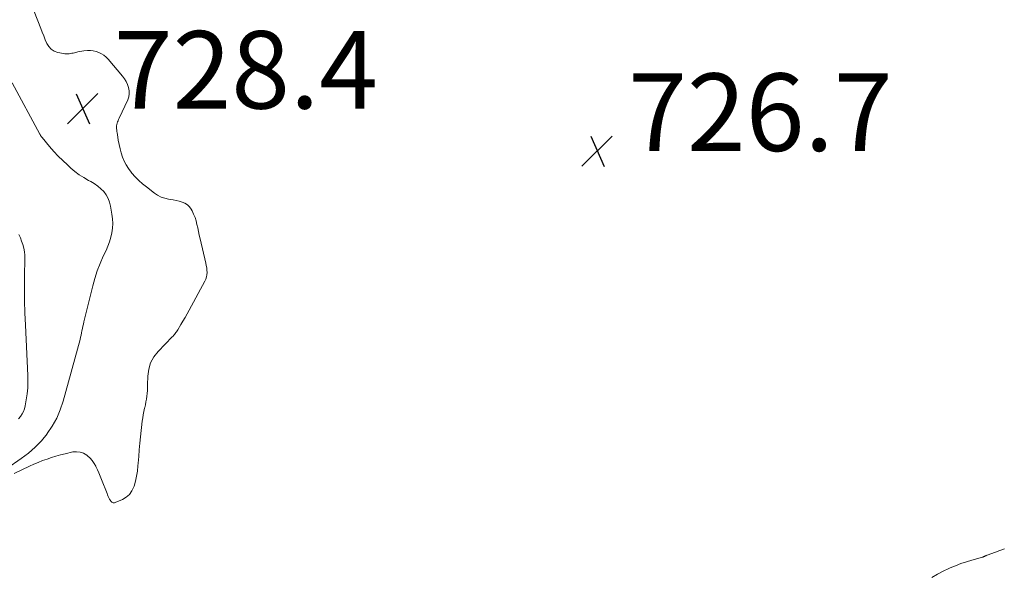
# Model space of a CAD drawing. Units: feet. Extents: x 2020000 to 2025000, y 570000 to 575000.
# Drawn here: x 2020840 to 2021094, y 572675 to 572819 of the extents above; entities that cross this region are included whole.
import ezdxf

# ---------------------------------------------------------------- set-up
doc = ezdxf.new("R2010")
doc.units = ezdxf.units.FT
doc.header["$LTSCALE"] = 100
doc.header["$MEASUREMENT"] = 0
doc.layers.add('CONTOUR INTERMEDIATE', color=40, linetype='Continuous', lineweight=15)
doc.layers.add('SPOT ELEVATION', color=7, linetype='Continuous', lineweight=15)
doc.styles.add('slant', font='romans.shx', dxfattribs={"oblique": 14.999978})

# ---------------------------------------------------------------- blocks, each defined once
blk = doc.blocks.new('SPOT')
at = {"layer": 'SPOT ELEVATION', "lineweight": 25}
for p, q in [((-3.95, -3.95), (3.86, 3.85)), ((-1.67, 3.81), (1.74, -3.97))]:
    blk.add_line(p, q, dxfattribs=at)

msp = doc.modelspace()

# ---------------------------------------------------------------- linework, layer by layer
at = {"layer": 'CONTOUR INTERMEDIATE', "flags": 128}
for points, elevation in [([(2020844.03, 572820.88), (2020845.73, 572816.55), (2020846.11, 572815.58), (2020846.5, 572814.61), (2020846.89, 572813.64), (2020847.28, 572812.68), (2020847.78, 572811.84), (2020848.4, 572811.15), (2020849.2, 572810.67), (2020850.12, 572810.34), (2020851.63, 572810.04), (2020851.98, 572809.99), (2020852.33, 572809.97), (2020852.68, 572809.98), (2020853.03, 572810.01), (2020853.38, 572810.06), (2020853.73, 572810.13), (2020854.07, 572810.2), (2020854.42, 572810.28), (2020854.75, 572810.36), (2020855.27, 572810.48), (2020855.78, 572810.58), (2020856.3, 572810.66), (2020856.82, 572810.72), (2020857.77, 572810.82), (2020858.53, 572810.83), (2020859.28, 572810.78), (2020860.01, 572810.61), (2020860.73, 572810.37), (2020861.41, 572810.02), (2020862.04, 572809.62), (2020862.62, 572809.13), (2020863.15, 572808.59), (2020866.82, 572804.22), (2020867.32, 572803.54), (2020867.76, 572802.83), (2020868.11, 572802.07), (2020868.39, 572801.27), (2020868.53, 572800.46), (2020868.56, 572799.65), (2020868.41, 572798.86), (2020868.15, 572798.08), (2020865.95, 572793.37), (2020865.81, 572793.05), (2020865.68, 572792.74), (2020865.56, 572792.41), (2020865.44, 572792.09), (2020865.35, 572791.76), (2020865.3, 572791.43), (2020865.28, 572791.09), (2020865.29, 572790.75), (2020865.3, 572790.69), (2020865.34, 572790.33), (2020865.39, 572789.96), (2020865.44, 572789.59), (2020865.5, 572789.22), (2020865.73, 572787.72), (2020865.94, 572786.61), (2020866.19, 572785.51), (2020866.49, 572784.43), (2020866.84, 572783.36), (2020867.27, 572782.32), (2020867.77, 572781.33), (2020868.37, 572780.4), (2020869.04, 572779.5), (2020869.26, 572779.24), (2020870.12, 572778.28), (2020871.02, 572777.35), (2020871.98, 572776.49), (2020872.97, 572775.66), (2020875.03, 572774.06), (2020875.87, 572773.51), (2020876.75, 572773.04), (2020877.69, 572772.72), (2020878.68, 572772.5), (2020879.14, 572772.43), (2020879.92, 572772.3), (2020880.69, 572772.14), (2020881.46, 572771.95), (2020882.23, 572771.74), (2020882.93, 572771.44), (2020883.56, 572771.05), (2020884.08, 572770.52), (2020884.52, 572769.9), (2020884.74, 572769.51), (2020885.16, 572768.66), (2020885.52, 572767.8), (2020885.8, 572766.9), (2020886.02, 572765.99), (2020886.21, 572765.06), (2020886.4, 572764.13), (2020886.6, 572763.2), (2020886.82, 572762.28), (2020888.31, 572755.98), (2020888.43, 572755.39), (2020888.53, 572754.8), (2020888.59, 572754.2), (2020888.62, 572753.6), (2020888.59, 572753.01), (2020888.51, 572752.43), (2020888.32, 572751.88), (2020888.08, 572751.34), (2020883.98, 572743.82), (2020883.47, 572742.89), (2020882.95, 572741.96), (2020882.41, 572741.04), (2020881.88, 572740.12), (2020881.09, 572738.79), (2020880.94, 572738.54), (2020880.78, 572738.3), (2020880.6, 572738.07), (2020880.42, 572737.84), (2020880.24, 572737.61), (2020880.04, 572737.39), (2020879.85, 572737.18), (2020879.65, 572736.96), (2020875.99, 572733.21), (2020874.9, 572731.79), (2020874.05, 572730.27), (2020873.57, 572728.6), (2020873.34, 572726.83), (2020873.3, 572724.59), (2020873.28, 572723.85), (2020873.24, 572723.12), (2020873.18, 572722.38), (2020873.1, 572721.65), (2020872.99, 572720.92), (2020872.87, 572720.19), (2020872.72, 572719.47), (2020872.55, 572718.75), (2020872.5, 572718.54), (2020872.31, 572717.72), (2020872.15, 572716.89), (2020872.02, 572716.05), (2020871.91, 572715.21), (2020871.47, 572711.2), (2020871.29, 572709.51), (2020871.13, 572707.81), (2020870.99, 572706.12), (2020870.85, 572704.42), (2020870.8, 572703.67), (2020870.65, 572702.35), (2020870.45, 572701.05), (2020870.15, 572699.77), (2020869.8, 572698.49), (2020869.72, 572698.26), (2020869.23, 572697.23), (2020868.6, 572696.32), (2020867.76, 572695.6), (2020866.78, 572695.01), (2020864.93, 572694.21), (2020864.75, 572694.16), (2020864.57, 572694.15), (2020864.39, 572694.18), (2020864.21, 572694.24), (2020864.05, 572694.35), (2020863.91, 572694.47), (2020863.78, 572694.61), (2020863.68, 572694.77), (2020863.49, 572695.12), (2020863.31, 572695.47), (2020863.13, 572695.82), (2020862.98, 572696.18), (2020862.83, 572696.55), (2020861.4, 572700.21), (2020861.06, 572701.04), (2020860.71, 572701.88), (2020860.33, 572702.7), (2020859.95, 572703.52), (2020859.92, 572703.59), (2020859.49, 572704.33), (2020859.01, 572705.03), (2020858.45, 572705.65), (2020857.82, 572706.24), (2020857.58, 572706.43), (2020856.76, 572706.93), (2020855.9, 572707.26), (2020854.98, 572707.35), (2020854.02, 572707.27), (2020852, 572706.8), (2020850.82, 572706.51), (2020849.66, 572706.2), (2020848.5, 572705.84), (2020847.35, 572705.45), (2020846.21, 572705.03), (2020845.08, 572704.59), (2020843.97, 572704.11), (2020842.87, 572703.61), (2020838.86, 572701.71)], 728), ([(2020836.96, 572703), (2020840.72, 572705.56), (2020842.58, 572706.97), (2020844.33, 572708.49), (2020845.92, 572710.18), (2020847.4, 572711.98), (2020847.42, 572712), (2020848.71, 572713.96), (2020849.84, 572715.99), (2020850.74, 572718.14), (2020851.49, 572720.36), (2020855.86, 572736.3), (2020856.01, 572736.86), (2020856.14, 572737.42), (2020856.26, 572737.99), (2020856.37, 572738.55), (2020856.48, 572739.12), (2020856.6, 572739.69), (2020856.72, 572740.25), (2020856.85, 572740.81), (2020859.14, 572750.1), (2020859.69, 572752.06), (2020860.31, 572754), (2020861.05, 572755.89), (2020861.87, 572757.76), (2020862.57, 572759.25), (2020863.05, 572760.37), (2020863.46, 572761.5), (2020863.78, 572762.66), (2020864.05, 572763.84), (2020864.2, 572765.04), (2020864.28, 572766.24), (2020864.23, 572767.44), (2020864.09, 572768.64), (2020863.75, 572770.71), (2020863.49, 572771.73), (2020863.13, 572772.7), (2020862.6, 572773.6), (2020861.97, 572774.44), (2020861.22, 572775.2), (2020860.42, 572775.89), (2020859.55, 572776.5), (2020858.63, 572777.05), (2020858.06, 572777.35), (2020856.84, 572778.05), (2020855.67, 572778.8), (2020854.56, 572779.63), (2020853.48, 572780.52), (2020852.59, 572781.31), (2020851.39, 572782.43), (2020850.21, 572783.59), (2020849.09, 572784.8), (2020848.01, 572786.04), (2020846.06, 572788.38), (2020845.98, 572788.48), (2020845.9, 572788.59), (2020845.83, 572788.7), (2020845.77, 572788.81), (2020845.7, 572788.93), (2020845.64, 572789.04), (2020845.58, 572789.16), (2020845.52, 572789.27), (2020838.34, 572802.5)], 728), ([(2020840.03, 572715.84), (2020840.51, 572716.43), (2020840.91, 572717.07), (2020841.25, 572717.73), (2020841.5, 572718.43), (2020841.69, 572719.16), (2020841.98, 572720.75), (2020842.2, 572722.3), (2020842.36, 572723.85), (2020842.41, 572725.41), (2020842.39, 572726.97), (2020841.77, 572739.97), (2020841.65, 572743.13), (2020841.57, 572746.3), (2020841.54, 572749.46), (2020841.56, 572752.63), (2020841.62, 572757.09), (2020841.59, 572758.02), (2020841.5, 572758.94), (2020841.33, 572759.86), (2020841.1, 572760.76), (2020840.8, 572761.65), (2020840.47, 572762.53), (2020840.09, 572763.38)], 724), ([(2021075.51, 572674.92), (2021076.95, 572675.75), (2021078.43, 572676.5), (2021079.94, 572677.21), (2021080.25, 572677.35), (2021081.63, 572677.93), (2021083.02, 572678.46), (2021084.43, 572678.94), (2021085.85, 572679.37), (2021088.57, 572680.13), (2021088.65, 572680.16), (2021088.73, 572680.18), (2021088.8, 572680.21), (2021088.88, 572680.24), (2021088.96, 572680.27), (2021089.03, 572680.3), (2021089.1, 572680.34), (2021089.17, 572680.38), (2021089.28, 572680.44), (2021089.41, 572680.51), (2021089.53, 572680.57), (2021089.67, 572680.62), (2021089.8, 572680.68), (2021091.9, 572681.41), (2021093.08, 572681.83), (2021094.26, 572682.26)], 728)]:
    msp.add_lwpolyline(points, dxfattribs=dict(at, elevation=elevation))

# ---------------------------------------------------------------- block references
at = {"layer": 'SPOT ELEVATION'}
for p in [(2020856.57, 572795.87, 728.37), (2020989.25, 572784.93, 726.74)]:
    msp.add_blockref('SPOT', p, dxfattribs=at)

# ---------------------------------------------------------------- texts
at = {"layer": 'SPOT ELEVATION', "style": 'slant', "oblique": 15}
for s, p in [('728.4', (2020864.57, 572795.87, 728.37)), ('726.7', (2020997.25, 572784.93, 726.74))]:
    msp.add_text(s, height=20, dxfattribs=at).set_placement(p)

doc.saveas('drawing.dxf')
